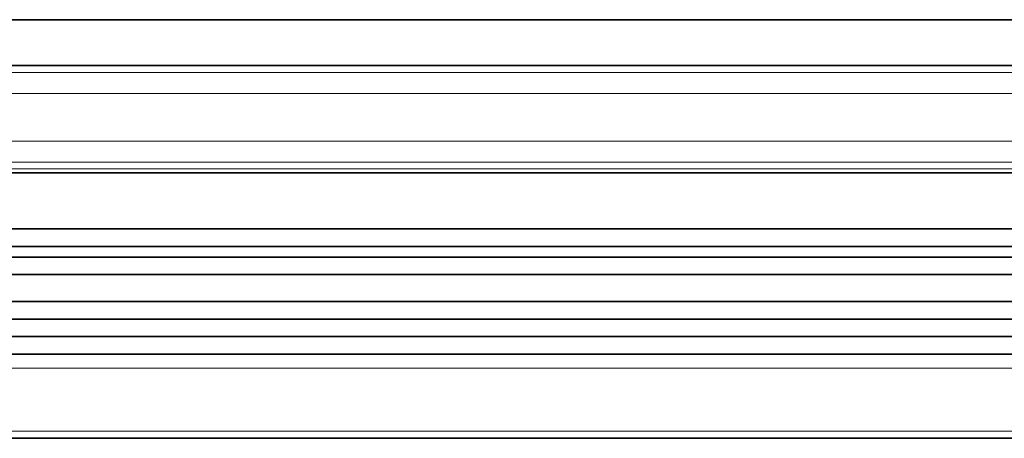
# Model space of a CAD drawing. Units: millimetres. Extents: x 74 to 764, y 230 to 562.
# Drawn here: x 558 to 586, y 361 to 373 of the extents above; entities that cross this region are included whole.
import ezdxf

# ---------------------------------------------------------------- set-up
doc = ezdxf.new("R2010")
doc.units = ezdxf.units.MM
doc.header["$LTSCALE"] = 2
doc.layers.add('Visible (ISO)', color=7, linetype='Continuous', lineweight=35)
doc.layers.add('Visible Narrow (ISO)', color=7, linetype='Continuous', lineweight=18)

msp = doc.modelspace()

# ---------------------------------------------------------------- linework, layer by layer
at = {"layer": 'Visible (ISO)'}
for p, q in [((649.544, 372.719), (547.03, 372.719)), ((647.909, 371.415), (552.69, 371.415)), ((539.63, 368.351), (755.43, 368.351)), ((537.83, 366.751), (757.23, 366.751)), ((757.23, 366.251), (537.83, 366.251)), ((757.23, 365.951), (537.83, 365.951)), ((757.23, 365.451), (537.83, 365.451)), ((535.76, 364.682), (759.3, 364.682)), ((759.3, 364.182), (535.76, 364.182)), ((759.3, 363.682), (535.76, 363.682)), ((759.3, 363.182), (535.76, 363.182)), ((532.136, 360.78), (762.924, 360.78))]:
    msp.add_line(p, q, dxfattribs=at)
at = {"layer": 'Visible Narrow (ISO)'}
for p, q in [((650.934, 371.211), (545.544, 371.211)), ((546.703, 370.611), (651.387, 370.611)), ((748.357, 369.257), (546.703, 369.257)), ((545.544, 368.657), (749.516, 368.657)), ((755.919, 368.463), (539.141, 368.463)), ((534.061, 362.783), (762.198, 362.783)), ((762.924, 360.98), (532.136, 360.98))]:
    msp.add_line(p, q, dxfattribs=at)

doc.saveas('drawing.dxf')
